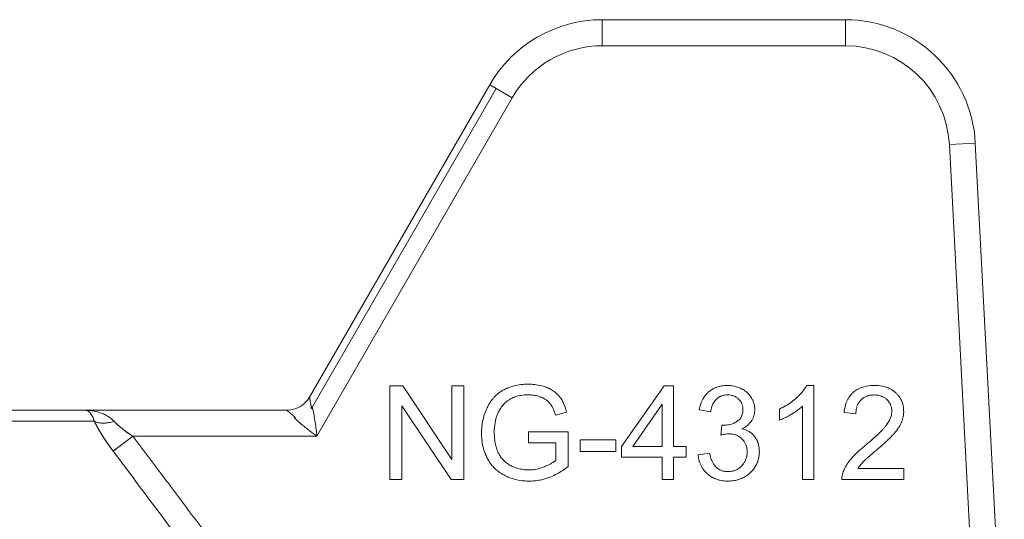
# Model space of a CAD drawing. Units: millimetres. Extents: x 0 to 30429, y -7 to 21000.
# Drawn here: x 14320 to 14347, y 16079 to 16093 of the extents above; entities that cross this region are included whole.
import ezdxf

# ---------------------------------------------------------------- set-up
doc = ezdxf.new("R2010")
doc.units = ezdxf.units.MM
doc.linetypes.add('K5LT_THIN', pattern=[0])
doc.layers.add('R', color=1, linetype='Continuous', true_color=0xff0000)
doc.layers.add('WELDING', color=7, linetype='Continuous', true_color=0xffffff)

msp = doc.modelspace()

# ---------------------------------------------------------------- linework, layer by layer
at = {"layer": 'R', "color": 7, "linetype": 'K5LT_THIN', "lineweight": 18}
for p, q in [((14336.087, 16092.98), (14336.087, 16092.245)), ((14336.087, 16092.98), (14342.956, 16092.98)), ((14342.956, 16092.98), (14342.956, 16092.245)), ((14342.956, 16092.245), (14336.087, 16092.245)), ((14327.812, 16082.323), (14332.905, 16091.143)), ((14333.091, 16091.035), (14327.875, 16082)), ((14332.905, 16091.143), (14333.091, 16091.035)), ((14333.091, 16091.035), (14333.541, 16090.775)), ((14333.541, 16090.775), (14328.025, 16081.22)), ((14346.626, 16089.497), (14345.892, 16089.459)), ((14345.892, 16089.459), (14346.709, 16073.87)), ((14346.626, 16089.497), (14347.445, 16073.87)), ((14330.088, 16082.644), (14330.088, 16079.998)), ((14330.447, 16082.644), (14330.088, 16082.644)), ((14331.838, 16080.566), (14330.447, 16082.644)), ((14332.173, 16082.644), (14331.838, 16082.644)), ((14331.838, 16082.644), (14331.838, 16080.566)), ((14332.173, 16079.998), (14332.173, 16082.644)), ((14337.834, 16082.644), (14336.628, 16080.929)), ((14338.1, 16082.644), (14337.834, 16082.644)), ((14338.1, 16080.929), (14338.1, 16082.644)), ((14342.067, 16082.654), (14341.857, 16082.654)), ((14342.067, 16079.998), (14342.067, 16082.654)), ((14330.422, 16079.998), (14330.422, 16082.075)), ((14330.422, 16082.075), (14331.814, 16079.998)), ((14336.947, 16080.929), (14337.775, 16082.123)), ((14337.775, 16082.123), (14337.775, 16080.929)), ((14341.742, 16082.067), (14341.742, 16079.998)), ((14299.928, 16081.955), (14321.463, 16081.955)), ((14321.463, 16081.955), (14327.176, 16081.955)), ((14334.764, 16081.817), (14335.079, 16081.903)), ((14338.824, 16081.968), (14339.149, 16081.91)), ((14341.093, 16081.99), (14341.093, 16081.676)), ((14342.918, 16081.889), (14343.253, 16081.855)), ((14321.737, 16081.642), (14299.653, 16081.642)), ((14339.468, 16081.536), (14339.433, 16081.252)), ((14322.266, 16080.799), (14322.82, 16081.22)), ((14328.025, 16081.22), (14322.82, 16081.22)), ((14334, 16081.347), (14334, 16081.034)), ((14335.119, 16081.347), (14334, 16081.347)), ((14335.119, 16080.367), (14335.119, 16081.347)), ((14334, 16081.034), (14334.777, 16081.034)), ((14334.777, 16081.034), (14334.777, 16080.544)), ((14336.467, 16081.119), (14335.466, 16081.119)), ((14335.466, 16081.119), (14335.466, 16080.792)), ((14336.467, 16080.792), (14336.467, 16081.119)), ((14336.628, 16080.929), (14336.628, 16080.631)), ((14337.775, 16080.929), (14336.947, 16080.929)), ((14338.457, 16080.929), (14338.1, 16080.929)), ((14338.457, 16080.631), (14338.457, 16080.929)), ((14335.466, 16080.792), (14336.467, 16080.792)), ((14339.117, 16080.742), (14338.792, 16080.699)), ((14336.628, 16080.631), (14337.775, 16080.631)), ((14337.775, 16080.631), (14337.775, 16079.998)), ((14338.1, 16080.631), (14338.457, 16080.631)), ((14338.1, 16079.998), (14338.1, 16080.631)), ((14344.606, 16080.31), (14343.309, 16080.31)), ((14344.606, 16079.998), (14344.606, 16080.31)), ((14330.088, 16079.998), (14330.422, 16079.998)), ((14331.814, 16079.998), (14332.173, 16079.998)), ((14337.775, 16079.998), (14338.1, 16079.998)), ((14341.742, 16079.998), (14342.067, 16079.998)), ((14342.858, 16079.998), (14344.606, 16079.998))]:
    msp.add_line(p, q, dxfattribs=at)
for centre, radius, start, end in [((14336.087, 16089.305), 3.675, 90, 150), ((14342.956, 16089.305), 3.675, 3, 90), ((14336.087, 16089.305), 2.94, 90, 150), ((14342.956, 16089.305), 2.94, 3, 90), ((14327.176, 16082.69), 0.735, 270, 330)]:
    msp.add_arc(centre, radius, start, end, dxfattribs=at)
at = {"layer": 'WELDING', "color": 7, "linetype": 'K5LT_THIN', "lineweight": 18}
for points, knots in [([(14333.998, 16082.69), (14333.928, 16082.69), (14333.79, 16082.682), (14333.594, 16082.646), (14333.452, 16082.599), (14333.366, 16082.561), (14333.326, 16082.542), (14333.295, 16082.526), (14333.224, 16082.486), (14333.131, 16082.42), (14333.041, 16082.335), (14332.979, 16082.263), (14332.923, 16082.189), (14332.881, 16082.12), (14332.845, 16082.053), (14332.817, 16081.994), (14332.763, 16081.867), (14332.712, 16081.7), (14332.679, 16081.493), (14332.673, 16081.371), (14332.673, 16081.309)], [0, 0, 0, 0, 2.063549, 4.002975, 5.773281, 6.426843, 6.743299, 7.053482, 7.449588, 9.110452, 10.34634, 11.075261, 11.873222, 13.023017, 13.445337, 14.093185, 14.902814, 17.47303, 19.164966, 21, 21, 21, 21]), ([(14335.079, 16081.903), (14335.056, 16081.995), (14335.009, 16082.132), (14334.934, 16082.263), (14334.897, 16082.316), (14334.879, 16082.338), (14334.847, 16082.378), (14334.807, 16082.419), (14334.755, 16082.463), (14334.709, 16082.497), (14334.633, 16082.545), (14334.522, 16082.599), (14334.363, 16082.651), (14334.186, 16082.683), (14334.059, 16082.69), (14333.998, 16082.69)], [0, 0, 0, 0, 3.159401, 4.661498, 4.93386, 5.27709, 5.607343, 6.620857, 7.157704, 7.811886, 8.519991, 10.101593, 11.844027, 13.995193, 16, 16, 16, 16]), ([(14339.621, 16082.654), (14339.565, 16082.654), (14339.473, 16082.647), (14339.367, 16082.621), (14339.28, 16082.591), (14339.194, 16082.548), (14339.104, 16082.485), (14339.039, 16082.423), (14338.987, 16082.361), (14338.949, 16082.306), (14338.886, 16082.194), (14338.848, 16082.084), (14338.828, 16081.987), (14338.824, 16081.968)], [0, 0, 0, 0, 2.028604, 3.33177, 3.987993, 5.386964, 6.806602, 7.990007, 8.624247, 9.780003, 10.389441, 13.311917, 14, 14, 14, 14]), ([(14340.395, 16081.968), (14340.395, 16082.005), (14340.39, 16082.069), (14340.366, 16082.168), (14340.335, 16082.243), (14340.306, 16082.295), (14340.278, 16082.341), (14340.244, 16082.388), (14340.192, 16082.441), (14340.128, 16082.497), (14340.067, 16082.536), (14339.989, 16082.577), (14339.904, 16082.613), (14339.771, 16082.646), (14339.672, 16082.654), (14339.621, 16082.654)], [0, 0, 0, 0, 1.539, 2.657295, 4.23085, 4.905411, 5.128495, 6.506753, 7.292256, 8.225901, 10.035859, 10.324491, 11.881939, 13.872082, 16, 16, 16, 16]), ([(14341.857, 16082.654), (14341.839, 16082.617), (14341.793, 16082.541), (14341.714, 16082.442), (14341.641, 16082.367), (14341.587, 16082.316), (14341.46, 16082.202), (14341.295, 16082.09), (14341.134, 16082.009), (14341.093, 16081.99)], [0, 0, 0, 0, 1.202645, 2.572748, 3.71297, 4.218055, 4.752866, 8.680696, 10, 10, 10, 10]), ([(14343.777, 16082.654), (14343.703, 16082.654), (14343.577, 16082.644), (14343.439, 16082.607), (14343.351, 16082.572), (14343.271, 16082.531), (14343.206, 16082.484), (14343.148, 16082.433), (14343.109, 16082.392), (14343.066, 16082.336), (14343.028, 16082.277), (14342.993, 16082.207), (14342.945, 16082.079), (14342.926, 16081.97), (14342.918, 16081.889)], [0, 0, 0, 0, 2.640284, 4.368725, 4.947539, 5.994257, 7.470216, 7.748871, 8.722348, 9.429733, 10.225306, 11.165605, 12.165544, 15, 15, 15, 15]), ([(14344.602, 16081.92), (14344.602, 16081.959), (14344.598, 16082.027), (14344.579, 16082.115), (14344.558, 16082.18), (14344.536, 16082.233), (14344.502, 16082.298), (14344.455, 16082.365), (14344.404, 16082.42), (14344.353, 16082.469), (14344.296, 16082.514), (14344.227, 16082.555), (14344.164, 16082.584), (14344.055, 16082.625), (14343.924, 16082.649), (14343.813, 16082.654), (14343.777, 16082.654)], [0, 0, 0, 0, 1.611322, 2.790967, 3.697644, 4.405891, 5.178208, 6.684814, 7.777425, 8.258813, 9.59241, 10.74629, 11.567274, 12.434455, 15.520881, 17, 17, 17, 17]), ([(14327.875, 16082), (14327.868, 16082.033), (14327.856, 16082.095), (14327.841, 16082.173), (14327.83, 16082.232), (14327.822, 16082.276), (14327.816, 16082.305), (14327.813, 16082.319), (14327.812, 16082.322), (14327.812, 16082.323)], [0, 0, 0, 0, 1.933767, 3.661324, 5.149947, 6.563664, 7.896447, 9.02269, 10, 10, 10, 10]), ([(14333.135, 16081.863), (14333.149, 16081.897), (14333.175, 16081.948), (14333.22, 16082.021), (14333.253, 16082.065), (14333.278, 16082.096), (14333.291, 16082.111), (14333.305, 16082.127), (14333.323, 16082.147), (14333.348, 16082.171), (14333.39, 16082.208), (14333.453, 16082.252), (14333.518, 16082.287), (14333.568, 16082.31), (14333.624, 16082.333), (14333.727, 16082.365), (14333.863, 16082.386), (14333.96, 16082.39), (14334, 16082.39)], [0, 0, 0, 0, 1.93277, 3.045355, 4.482164, 4.831164, 5.173543, 5.51193, 5.95436, 6.568392, 7.35199, 8.897832, 10.638852, 11.239561, 11.781834, 13.849653, 16.895409, 19, 19, 19, 19]), ([(14334, 16082.39), (14334.049, 16082.39), (14334.147, 16082.383), (14334.265, 16082.357), (14334.338, 16082.331), (14334.41, 16082.301), (14334.467, 16082.27), (14334.533, 16082.222), (14334.57, 16082.189), (14334.6, 16082.155), (14334.617, 16082.133), (14334.635, 16082.108), (14334.663, 16082.065), (14334.701, 16081.993), (14334.736, 16081.906), (14334.756, 16081.843), (14334.764, 16081.817)], [0, 0, 0, 0, 2.425187, 4.76107, 5.872563, 6.230329, 8.563894, 9.030396, 10.253073, 10.967477, 11.235911, 11.644258, 12.459039, 13.757745, 15.626212, 17, 17, 17, 17]), ([(14339.149, 16081.91), (14339.157, 16081.961), (14339.175, 16082.045), (14339.212, 16082.132), (14339.238, 16082.178), (14339.262, 16082.215), (14339.29, 16082.248), (14339.325, 16082.282), (14339.36, 16082.31), (14339.401, 16082.335), (14339.44, 16082.353), (14339.486, 16082.37), (14339.548, 16082.384), (14339.6, 16082.387), (14339.627, 16082.387)], [0, 0, 0, 0, 3.171682, 5.12568, 5.668862, 6.362108, 7.762392, 8.255011, 9.305031, 10.478498, 11.13893, 11.90063, 13.380225, 15, 15, 15, 15]), ([(14339.627, 16082.387), (14339.658, 16082.387), (14339.71, 16082.384), (14339.77, 16082.369), (14339.82, 16082.352), (14339.874, 16082.325), (14339.92, 16082.29), (14339.957, 16082.253), (14339.983, 16082.223), (14340.007, 16082.187), (14340.025, 16082.152), (14340.038, 16082.119), (14340.055, 16082.06), (14340.06, 16082.011), (14340.06, 16081.974)], [0, 0, 0, 0, 2.098741, 3.439593, 4.117304, 5.644137, 7.483631, 7.947828, 9.154274, 10.12131, 10.88649, 11.729353, 12.554821, 15, 15, 15, 15]), ([(14343.253, 16081.855), (14343.253, 16081.907), (14343.261, 16081.991), (14343.292, 16082.088), (14343.328, 16082.162), (14343.368, 16082.218), (14343.414, 16082.263), (14343.455, 16082.297), (14343.499, 16082.324), (14343.545, 16082.345), (14343.584, 16082.359), (14343.634, 16082.373), (14343.695, 16082.383), (14343.745, 16082.385), (14343.769, 16082.385)], [0, 0, 0, 0, 2.81296, 4.480556, 5.465158, 7.234069, 8.147396, 8.945398, 10.075832, 10.943698, 11.631503, 12.303783, 13.721214, 15, 15, 15, 15]), ([(14343.769, 16082.385), (14343.809, 16082.385), (14343.882, 16082.38), (14343.976, 16082.353), (14344.053, 16082.315), (14344.104, 16082.278), (14344.148, 16082.236), (14344.179, 16082.2), (14344.207, 16082.158), (14344.227, 16082.12), (14344.242, 16082.083), (14344.262, 16082.02), (14344.267, 16081.967), (14344.267, 16081.928)], [0, 0, 0, 0, 2.212099, 4.047364, 5.341934, 6.996335, 7.501815, 8.709685, 9.610809, 10.313075, 11.081714, 11.828709, 14, 14, 14, 14]), ([(14328.025, 16081.22), (14328.011, 16081.352), (14327.985, 16081.557), (14327.947, 16081.795), (14327.922, 16081.918), (14327.907, 16081.981), (14327.899, 16082.01), (14327.894, 16082.025), (14327.891, 16082.034), (14327.888, 16082.041), (14327.886, 16082.046), (14327.883, 16082.05), (14327.88, 16082.052), (14327.875, 16082.052), (14327.87, 16082.046), (14327.868, 16082.042), (14327.867, 16082.041), (14327.866, 16082.038), (14327.866, 16082.037), (14327.865, 16082.035), (14327.865, 16082.033), (14327.864, 16082.03), (14327.864, 16082.027), (14327.863, 16082.023), (14327.863, 16082.018), (14327.863, 16082.009), (14327.859, 16082.002), (14327.867, 16082), (14327.875, 16082)], [0, 0, 0, 0, 11.91625, 18.477568, 22.333345, 24.260193, 25.085529, 25.635399, 25.910133, 26.184664, 26.45912, 26.666974, 26.737625, 26.950816, 27.189724, 27.254591, 27.319457, 27.384324, 27.449191, 27.464739, 27.542485, 27.670058, 27.753487, 27.843495, 28.034063, 28.307743, 28.678325, 29, 29, 29, 29]), ([(14341.093, 16081.676), (14341.129, 16081.689), (14341.195, 16081.717), (14341.304, 16081.77), (14341.383, 16081.814), (14341.48, 16081.87), (14341.569, 16081.926), (14341.668, 16082.001), (14341.722, 16082.048), (14341.742, 16082.067)], [0, 0, 0, 0, 1.52331, 2.790667, 4.780749, 5.097786, 7.197208, 8.900685, 10, 10, 10, 10]), ([(14322.292, 16081.642), (14322.275, 16081.66), (14322.24, 16081.694), (14322.17, 16081.751), (14322.078, 16081.81), (14321.957, 16081.867), (14321.817, 16081.913), (14321.686, 16081.94), (14321.585, 16081.95), (14321.533, 16081.954), (14321.502, 16081.955), (14321.485, 16081.955), (14321.474, 16081.955), (14321.473, 16081.955), (14321.471, 16081.955), (14321.471, 16081.955), (14321.469, 16081.955), (14321.466, 16081.955), (14321.464, 16081.955), (14321.463, 16081.955)], [0, 0, 0, 0, 1.520195, 3.097115, 5.686497, 8.613342, 11.907928, 15.461393, 17.678147, 18.532076, 19.198388, 19.668935, 19.755352, 19.780712, 19.802946, 19.822023, 19.828336, 19.94138, 20, 20, 20, 20]), ([(14321.737, 16081.642), (14321.729, 16081.667), (14321.712, 16081.716), (14321.683, 16081.781), (14321.648, 16081.84), (14321.607, 16081.89), (14321.564, 16081.925), (14321.524, 16081.945), (14321.5, 16081.952), (14321.48, 16081.954), (14321.477, 16081.955), (14321.462, 16081.955), (14321.467, 16081.955), (14321.466, 16081.955), (14321.467, 16081.955), (14321.466, 16081.955), (14321.465, 16081.955), (14321.464, 16081.955), (14321.463, 16081.955), (14321.463, 16081.955), (14321.463, 16081.955)], [0, 0, 0, 0, 2.223767, 4.695123, 7.456804, 10.54407, 13.973792, 16.942904, 18.944906, 19.686661, 20.266525, 20.677599, 20.739676, 20.766652, 20.790303, 20.810596, 20.817305, 20.890263, 20.93761, 21, 21, 21, 21]), ([(14327.176, 16081.955), (14327.176, 16081.955), (14327.181, 16081.951), (14327.2, 16081.933), (14327.229, 16081.909), (14327.266, 16081.877), (14327.312, 16081.837), (14327.365, 16081.791), (14327.405, 16081.757), (14327.424, 16081.74)], [0, 0, 0, 0, 1.554783, 2.924348, 4.189524, 5.566871, 7.02794, 8.516096, 10, 10, 10, 10]), ([(14333.034, 16081.331), (14333.034, 16081.424), (14333.05, 16081.604), (14333.1, 16081.779), (14333.135, 16081.863)], [0, 0, 0, 0, 2.523333, 5, 5, 5, 5]), ([(14340.06, 16081.974), (14340.06, 16081.937), (14340.055, 16081.876), (14340.033, 16081.809), (14340.014, 16081.769), (14339.998, 16081.741), (14339.979, 16081.716), (14339.95, 16081.684), (14339.922, 16081.66), (14339.896, 16081.643), (14339.872, 16081.627), (14339.821, 16081.597), (14339.745, 16081.566), (14339.64, 16081.539), (14339.567, 16081.532), (14339.52, 16081.532)], [0, 0, 0, 0, 2.273974, 3.684594, 4.313882, 5.016361, 5.633843, 6.215033, 7.66092, 7.881254, 8.112832, 9.421774, 11.516225, 13.116223, 16, 16, 16, 16]), ([(14340.03, 16081.432), (14340.078, 16081.453), (14340.152, 16081.496), (14340.233, 16081.565), (14340.271, 16081.61), (14340.293, 16081.639), (14340.305, 16081.658), (14340.33, 16081.698), (14340.358, 16081.756), (14340.388, 16081.852), (14340.395, 16081.922), (14340.395, 16081.968)], [0, 0, 0, 0, 2.769719, 4.406047, 5.552264, 5.870492, 6.266356, 6.737041, 8.33003, 9.614146, 12, 12, 12, 12]), ([(14344.267, 16081.928), (14344.267, 16081.88), (14344.255, 16081.8), (14344.212, 16081.689), (14344.167, 16081.609), (14344.129, 16081.554), (14344.108, 16081.525), (14344.082, 16081.492), (14344.042, 16081.445), (14343.983, 16081.38), (14343.903, 16081.3), (14343.789, 16081.193), (14343.661, 16081.081), (14343.571, 16081.005), (14343.535, 16080.976)], [0, 0, 0, 0, 1.729561, 2.924574, 4.305138, 5.078905, 5.350263, 5.631513, 6.57297, 7.617656, 8.82775, 10.694932, 13.309246, 15, 15, 15, 15]), ([(14343.822, 16080.818), (14343.881, 16080.869), (14343.973, 16080.949), (14344.095, 16081.059), (14344.186, 16081.143), (14344.25, 16081.208), (14344.295, 16081.255), (14344.323, 16081.285), (14344.372, 16081.342), (14344.419, 16081.401), (14344.473, 16081.481), (14344.506, 16081.539), (14344.533, 16081.594), (14344.547, 16081.63), (14344.566, 16081.681), (14344.589, 16081.762), (14344.601, 16081.848), (14344.602, 16081.904), (14344.602, 16081.92)], [0, 0, 0, 0, 3.192814, 4.98988, 6.69526, 8.24448, 8.726256, 9.334979, 9.925656, 11.80638, 12.424734, 13.84459, 14.540768, 14.922754, 15.447817, 16.720188, 18.376494, 19, 19, 19, 19]), ([(14321.737, 16081.642), (14321.791, 16081.527), (14321.878, 16081.37), (14321.998, 16081.18), (14322.062, 16081.083), (14322.126, 16080.99), (14322.194, 16080.896), (14322.242, 16080.831), (14322.266, 16080.799)], [0, 0, 0, 0, 3.847494, 5.011051, 5.975701, 6.931495, 7.939595, 9, 9, 9, 9]), ([(14322.266, 16080.799), (14322.214, 16080.867), (14322.12, 16080.997), (14321.992, 16081.187), (14321.887, 16081.358), (14321.802, 16081.51), (14321.757, 16081.6), (14321.737, 16081.642)], [0, 0, 0, 0, 1.979686, 3.687417, 5.341244, 6.773813, 8, 8, 8, 8]), ([(14322.292, 16081.642), (14322.243, 16081.626), (14322.149, 16081.603), (14322.018, 16081.588), (14321.906, 16081.591), (14321.812, 16081.609), (14321.76, 16081.629), (14321.737, 16081.642)], [0, 0, 0, 0, 1.833822, 3.470158, 5.099599, 6.543718, 8, 8, 8, 8]), ([(14322.82, 16081.22), (14322.78, 16081.247), (14322.704, 16081.298), (14322.6, 16081.373), (14322.506, 16081.446), (14322.421, 16081.516), (14322.349, 16081.582), (14322.309, 16081.623), (14322.292, 16081.642)], [0, 0, 0, 0, 1.889039, 3.526952, 5.005899, 6.558324, 7.920411, 9, 9, 9, 9]), ([(14322.82, 16081.22), (14322.781, 16081.246), (14322.711, 16081.294), (14322.618, 16081.36), (14322.549, 16081.413), (14322.497, 16081.454), (14322.456, 16081.488), (14322.419, 16081.52), (14322.383, 16081.551), (14322.351, 16081.582), (14322.32, 16081.613), (14322.301, 16081.632), (14322.292, 16081.642)], [0, 0, 0, 0, 2.626752, 4.771424, 6.434016, 7.548293, 8.546867, 9.487184, 10.36172, 11.334294, 12.189135, 13, 13, 13, 13]), ([(14327.424, 16081.74), (14327.39, 16081.749), (14327.38, 16081.745), (14327.401, 16081.725), (14327.408, 16081.718), (14327.414, 16081.712), (14327.419, 16081.707), (14327.425, 16081.701), (14327.44, 16081.687), (14327.467, 16081.662), (14327.518, 16081.617), (14327.595, 16081.551), (14327.697, 16081.468), (14327.809, 16081.381), (14327.919, 16081.297), (14327.99, 16081.245), (14328.025, 16081.22)], [0, 0, 0, 0, 0.208828, 0.3152, 0.48252, 0.735748, 0.892365, 1.023209, 1.303664, 2.263791, 3.54396, 5.848559, 8.698782, 11.748195, 14.416626, 17, 17, 17, 17]), ([(14339.52, 16081.532), (14339.513, 16081.532), (14339.496, 16081.533), (14339.479, 16081.535), (14339.468, 16081.536)], [0, 0, 0, 0, 1.848936, 5, 5, 5, 5]), ([(14322.82, 16081.22), (14322.897, 16081.12), (14322.973, 16081.019), (14323.126, 16080.818), (14323.203, 16080.716), (14323.356, 16080.513), (14323.433, 16080.412), (14323.586, 16080.209), (14323.663, 16080.107), (14323.816, 16079.904), (14323.892, 16079.802), (14324.045, 16079.598), (14324.122, 16079.497), (14324.274, 16079.293), (14324.35, 16079.191), (14324.503, 16078.987), (14324.579, 16078.885), (14324.731, 16078.681), (14324.807, 16078.579), (14324.959, 16078.375), (14325.035, 16078.273), (14325.187, 16078.069), (14325.263, 16077.967), (14325.414, 16077.762), (14325.49, 16077.66), (14325.642, 16077.456), (14325.717, 16077.353), (14325.869, 16077.149), (14325.944, 16077.046), (14326.095, 16076.842), (14326.171, 16076.739), (14326.322, 16076.534), (14326.397, 16076.432), (14326.548, 16076.227), (14326.624, 16076.124), (14326.774, 16075.919), (14326.85, 16075.817), (14327, 16075.612), (14327.076, 16075.509), (14327.197, 16075.343), (14327.244, 16075.28), (14327.29, 16075.216)], [0, 0, 0, 0, 1.009999, 1.009999, 2.029978, 2.029978, 3.049945, 3.049945, 4.069904, 4.069904, 5.089861, 5.089861, 6.109819, 6.109819, 7.129781, 7.129781, 8.14975, 8.14975, 9.169727, 9.169727, 10.189714, 10.189714, 11.209711, 11.209711, 12.229717, 12.229717, 13.249732, 13.249732, 14.269754, 14.269754, 15.289782, 15.289782, 16.309812, 16.309812, 17.329843, 17.329843, 18.34987, 18.34987, 19.36989, 19.36989, 20, 20, 20, 20]), ([(14332.673, 16081.309), (14332.673, 16081.244), (14332.68, 16081.118), (14332.712, 16080.924), (14332.764, 16080.756), (14332.815, 16080.643), (14332.862, 16080.552), (14332.91, 16080.475), (14332.986, 16080.376), (14333.073, 16080.286), (14333.184, 16080.198), (14333.275, 16080.142), (14333.366, 16080.095), (14333.478, 16080.045), (14333.658, 16079.988), (14333.849, 16079.958), (14333.976, 16079.953), (14334.024, 16079.953)], [0, 0, 0, 0, 1.608759, 3.161575, 4.91349, 6.001019, 6.264564, 7.466109, 8.2544, 9.397168, 10.602349, 11.782469, 12.067736, 13.174339, 14.837718, 16.782666, 18, 18, 18, 18]), ([(14334.004, 16080.27), (14333.953, 16080.27), (14333.849, 16080.277), (14333.693, 16080.309), (14333.585, 16080.35), (14333.521, 16080.38), (14333.463, 16080.408), (14333.384, 16080.458), (14333.305, 16080.53), (14333.253, 16080.588), (14333.206, 16080.651), (14333.168, 16080.714), (14333.138, 16080.775), (14333.107, 16080.848), (14333.072, 16080.959), (14333.041, 16081.13), (14333.034, 16081.258), (14333.034, 16081.331)], [0, 0, 0, 0, 1.685782, 3.431362, 5.276866, 5.478988, 5.770173, 7.415427, 8.575368, 9.286805, 10.017979, 11.147505, 11.726083, 12.267244, 13.764067, 15.582846, 18, 18, 18, 18]), ([(14339.433, 16081.252), (14339.462, 16081.26), (14339.51, 16081.271), (14339.577, 16081.283), (14339.624, 16081.288), (14339.652, 16081.288), (14339.661, 16081.288)], [0, 0, 0, 0, 2.698668, 4.463185, 6.189878, 7, 7, 7, 7]), ([(14339.661, 16081.288), (14339.698, 16081.288), (14339.763, 16081.283), (14339.836, 16081.264), (14339.884, 16081.245), (14339.924, 16081.226), (14339.979, 16081.193), (14340.032, 16081.147), (14340.079, 16081.093), (14340.112, 16081.045), (14340.136, 16080.996), (14340.155, 16080.947), (14340.174, 16080.873), (14340.179, 16080.813), (14340.179, 16080.774)], [0, 0, 0, 0, 2.016018, 3.598767, 4.13597, 4.838491, 6.025497, 7.649171, 8.673956, 9.975188, 10.832526, 11.670158, 12.868298, 15, 15, 15, 15]), ([(14340.524, 16080.78), (14340.524, 16080.833), (14340.517, 16080.93), (14340.485, 16081.046), (14340.433, 16081.16), (14340.372, 16081.243), (14340.293, 16081.312), (14340.243, 16081.347), (14340.156, 16081.395), (14340.087, 16081.419), (14340.03, 16081.432)], [0, 0, 0, 0, 1.968839, 3.564159, 4.437142, 6.607656, 7.320411, 8.3087, 8.85238, 11, 11, 11, 11]), ([(14343.535, 16080.976), (14343.478, 16080.929), (14343.394, 16080.858), (14343.281, 16080.754), (14343.204, 16080.679), (14343.142, 16080.612), (14343.073, 16080.533), (14342.994, 16080.426), (14342.931, 16080.311), (14342.903, 16080.241), (14342.896, 16080.224)], [0, 0, 0, 0, 2.475166, 3.620393, 5.04104, 6.024525, 6.657461, 8.514494, 10.382351, 11, 11, 11, 11]), ([(14338.792, 16080.699), (14338.796, 16080.655), (14338.809, 16080.575), (14338.84, 16080.473), (14338.878, 16080.387), (14338.922, 16080.311), (14338.98, 16080.234), (14339.041, 16080.171), (14339.114, 16080.109), (14339.203, 16080.051), (14339.306, 16080.005), (14339.431, 16079.97), (14339.536, 16079.955), (14339.611, 16079.953), (14339.633, 16079.953)], [0, 0, 0, 0, 1.637696, 2.890364, 3.858054, 5.027965, 6.077589, 7.320738, 8.219951, 9.541357, 11.137278, 12.3151, 14.199878, 15, 15, 15, 15]), ([(14339.635, 16080.221), (14339.602, 16080.221), (14339.547, 16080.226), (14339.482, 16080.242), (14339.428, 16080.262), (14339.384, 16080.285), (14339.345, 16080.312), (14339.318, 16080.333), (14339.295, 16080.355), (14339.258, 16080.394), (14339.217, 16080.453), (14339.18, 16080.529), (14339.144, 16080.624), (14339.126, 16080.695), (14339.117, 16080.742)], [0, 0, 0, 0, 1.835276, 3.06462, 3.716026, 5.049256, 5.818463, 6.344693, 6.985799, 7.593317, 9.354983, 10.929573, 12.299776, 15, 15, 15, 15]), ([(14339.633, 16079.953), (14339.692, 16079.953), (14339.799, 16079.961), (14339.931, 16079.993), (14340.022, 16080.027), (14340.085, 16080.058), (14340.166, 16080.105), (14340.236, 16080.16), (14340.315, 16080.237), (14340.368, 16080.298), (14340.424, 16080.384), (14340.469, 16080.472), (14340.513, 16080.608), (14340.524, 16080.713), (14340.524, 16080.78)], [0, 0, 0, 0, 1.972465, 3.546549, 4.473953, 5.182233, 5.863535, 7.602189, 8.118198, 9.516782, 10.270216, 11.529669, 12.778744, 15, 15, 15, 15]), ([(14340.179, 16080.774), (14340.179, 16080.744), (14340.176, 16080.689), (14340.159, 16080.61), (14340.137, 16080.548), (14340.105, 16080.484), (14340.069, 16080.431), (14340.014, 16080.37), (14339.959, 16080.323), (14339.899, 16080.285), (14339.853, 16080.263), (14339.811, 16080.248), (14339.741, 16080.228), (14339.681, 16080.221), (14339.635, 16080.221)], [0, 0, 0, 0, 1.589696, 2.850589, 4.151524, 5.027865, 6.554313, 7.4805, 9.264644, 10.302598, 11.199459, 11.867256, 12.630913, 15, 15, 15, 15]), ([(14343.309, 16080.31), (14343.334, 16080.35), (14343.372, 16080.402), (14343.417, 16080.455), (14343.437, 16080.477), (14343.454, 16080.495), (14343.479, 16080.52), (14343.516, 16080.554), (14343.565, 16080.599), (14343.651, 16080.674), (14343.739, 16080.749), (14343.805, 16080.804), (14343.822, 16080.818)], [0, 0, 0, 0, 2.49248, 3.458917, 3.771057, 4.079706, 4.80897, 5.673449, 6.778742, 8.399444, 11.801526, 13, 13, 13, 13]), ([(14334.777, 16080.544), (14334.757, 16080.527), (14334.71, 16080.49), (14334.636, 16080.445), (14334.549, 16080.4), (14334.483, 16080.371), (14334.377, 16080.329), (14334.25, 16080.291), (14334.104, 16080.272), (14334.027, 16080.27), (14334.004, 16080.27)], [0, 0, 0, 0, 1.043744, 2.32858, 3.443961, 4.900151, 5.16823, 7.986528, 10.092812, 11, 11, 11, 11]), ([(14334.024, 16079.953), (14334.103, 16079.953), (14334.233, 16079.963), (14334.397, 16079.996), (14334.521, 16080.032), (14334.655, 16080.082), (14334.863, 16080.181), (14335.022, 16080.289), (14335.119, 16080.367)], [0, 0, 0, 0, 1.775109, 2.94629, 3.78761, 4.678141, 6.176166, 9, 9, 9, 9]), ([(14342.896, 16080.224), (14342.885, 16080.195), (14342.869, 16080.141), (14342.858, 16080.065), (14342.857, 16080.018), (14342.858, 16079.998)], [0, 0, 0, 0, 2.385922, 4.386432, 6, 6, 6, 6])]:
    msp.add_open_spline(points, degree=3, knots=knots, dxfattribs=at)
msp.add_open_spline([(14326.715, 16074.795), (14326.225, 16075.465), (14325.244, 16076.805), (14323.762, 16078.807), (14322.765, 16080.135), (14322.266, 16080.799)], degree=3, dxfattribs=at)

doc.saveas('drawing.dxf')
